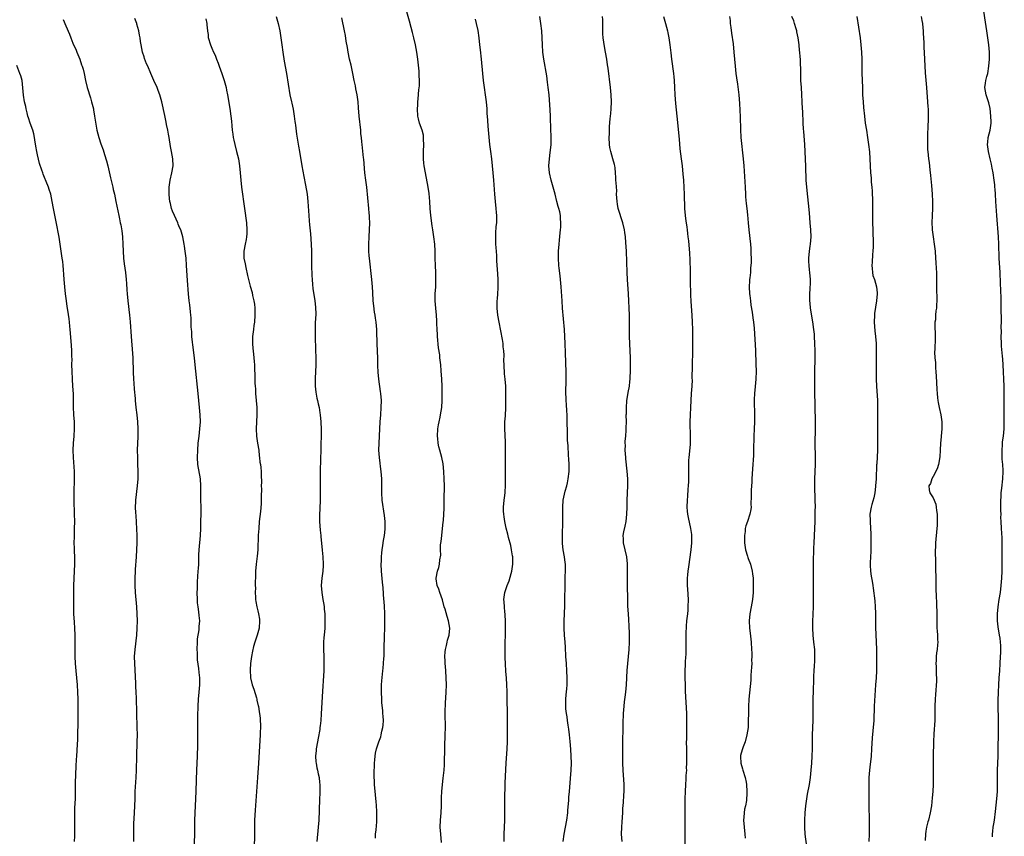
# Model space of a CAD drawing. Units: inches. Extents: x 2625000 to 2628000, y 1473000 to 1476000.
# Drawn here: x 2626042 to 2626319, y 1474658 to 1474888 of the extents above; entities that cross this region are included whole.
import ezdxf

# ---------------------------------------------------------------- set-up
doc = ezdxf.new("R2010")
doc.units = ezdxf.units.IN
doc.header["$MEASUREMENT"] = 0
doc.layers.add('LD26251473_10ft', color=81, linetype='Continuous')

msp = doc.modelspace()

# ---------------------------------------------------------------- linework, layer by layer
at = {"layer": 'LD26251473_10ft'}
for points, elevation in [([(2626315.7, 1474658.3), (2626315.74, 1474659), (2626315.86, 1474659.86), (2626315.97, 1474661), (2626316.08, 1474661.92), (2626316.27, 1474663), (2626316.59, 1474665.41), (2626316.97, 1474669), (2626317.12, 1474671), (2626317.16, 1474673), (2626317.14, 1474675), (2626317.16, 1474677), (2626317.31, 1474681), (2626317.34, 1474683), (2626317.46, 1474687.46), (2626317.47, 1474689), (2626317.44, 1474691), (2626317.36, 1474695.36), (2626317.36, 1474697), (2626317.4, 1474698.6), (2626317.39, 1474699), (2626317.48, 1474701), (2626317.62, 1474703), (2626317.79, 1474705), (2626317.93, 1474707), (2626318.03, 1474709), (2626318.06, 1474710.06), (2626318.08, 1474711), (2626318.06, 1474712.06), (2626318.01, 1474713), (2626317.85, 1474714.15), (2626317.75, 1474715), (2626317.33, 1474717.33), (2626317.15, 1474719), (2626317.14, 1474721), (2626317.33, 1474723), (2626317.63, 1474725), (2626317.96, 1474727), (2626318.22, 1474729), (2626318.37, 1474731), (2626318.42, 1474733), (2626318.44, 1474736.44), (2626318.41, 1474737.59), (2626318.46, 1474740.46), (2626318.43, 1474741), (2626318.41, 1474742.41), (2626318.24, 1474745), (2626318.15, 1474747), (2626318.12, 1474748.12), (2626318.13, 1474749), (2626318.09, 1474750.09), (2626318.1, 1474751), (2626318.09, 1474752.09), (2626318.11, 1474753), (2626318.18, 1474753.82), (2626318.22, 1474755), (2626318.34, 1474756.34), (2626318.63, 1474759), (2626318.74, 1474761), (2626318.74, 1474761.26), (2626318.66, 1474763), (2626318.49, 1474764.49), (2626318.43, 1474766.43), (2626318.43, 1474767), (2626318.55, 1474768.55), (2626318.59, 1474769.41), (2626318.8, 1474771), (2626318.98, 1474772.98), (2626319.04, 1474775), (2626319.06, 1474781), (2626319.04, 1474783.04), (2626318.98, 1474784.98), (2626318.72, 1474791), (2626318.6, 1474792.6), (2626318.57, 1474793.43), (2626318.29, 1474796.29), (2626318.25, 1474797), (2626318.19, 1474799), (2626318.24, 1474800.24), (2626318.2, 1474801.8), (2626318.24, 1474803), (2626318.24, 1474804.24), (2626318.18, 1474806.18), (2626318.18, 1474807), (2626318.14, 1474808.14), (2626318.13, 1474809.87), (2626317.99, 1474813.99), (2626317.85, 1474817), (2626317.63, 1474821), (2626317.49, 1474825), (2626317.39, 1474827), (2626316.95, 1474833.05), (2626316.69, 1474837), (2626316.57, 1474839), (2626316.46, 1474840.46), (2626316.44, 1474841), (2626316.38, 1474841.62), (2626316.22, 1474843), (2626315.9, 1474845), (2626315.67, 1474846.33), (2626315.45, 1474847.45), (2626315.09, 1474849), (2626314.59, 1474851), (2626314.32, 1474853), (2626314.38, 1474853.62), (2626314.56, 1474855), (2626315.1, 1474857), (2626315.39, 1474859), (2626315.39, 1474859.39), (2626315.31, 1474861), (2626315.07, 1474863.07), (2626314.72, 1474864.72), (2626314.63, 1474865), (2626314.42, 1474865.58), (2626313.97, 1474867), (2626313.59, 1474869), (2626313.8, 1474870.2), (2626313.86, 1474871), (2626314.12, 1474872.12), (2626314.38, 1474873), (2626314.74, 1474875), (2626314.88, 1474877), (2626314.85, 1474879), (2626314.7, 1474881), (2626314.46, 1474883), (2626314.16, 1474885), (2626312.93, 1474892.93)], 11190), ([(2626160.68, 1474656.68), (2626160.47, 1474659), (2626160.35, 1474661), (2626160.45, 1474663), (2626160.59, 1474665), (2626160.65, 1474667), (2626160.68, 1474669.32), (2626160.76, 1474671), (2626160.95, 1474673), (2626161.18, 1474674.82), (2626161.4, 1474677), (2626161.51, 1474678.49), (2626161.66, 1474683.66), (2626161.77, 1474687), (2626161.8, 1474689), (2626161.78, 1474690.22), (2626161.77, 1474691.77), (2626161.74, 1474693), (2626161.76, 1474694.24), (2626161.78, 1474695), (2626161.83, 1474695.83), (2626162.04, 1474699), (2626162.09, 1474701), (2626162.02, 1474703), (2626161.89, 1474705), (2626161.79, 1474706.21), (2626161.76, 1474707), (2626161.77, 1474707.77), (2626161.67, 1474709), (2626161.68, 1474710.32), (2626161.79, 1474711), (2626162.09, 1474712.09), (2626162.26, 1474713), (2626162.41, 1474713.59), (2626162.83, 1474715), (2626163.01, 1474717), (2626162.69, 1474719), (2626162.28, 1474720.28), (2626161.7, 1474722.3), (2626161.48, 1474723), (2626160.94, 1474724.94), (2626160.21, 1474727), (2626159.93, 1474727.93), (2626159.5, 1474729), (2626159.19, 1474730.81), (2626159.17, 1474731), (2626159.54, 1474733), (2626159.93, 1474734.07), (2626160.15, 1474735), (2626160.19, 1474736.19), (2626160.49, 1474737.51), (2626160.42, 1474739), (2626160.44, 1474740.44), (2626160.62, 1474741.38), (2626160.75, 1474743), (2626161, 1474745), (2626161.2, 1474746.8), (2626161.21, 1474747.21), (2626161.35, 1474749), (2626161.41, 1474750.59), (2626161.47, 1474751.47), (2626161.48, 1474754.52), (2626161.54, 1474755.54), (2626161.53, 1474757), (2626161.48, 1474759), (2626161.39, 1474761), (2626161.16, 1474763.16), (2626160.77, 1474765), (2626160.2, 1474767), (2626159.95, 1474767.95), (2626159.75, 1474769), (2626159.67, 1474770.33), (2626159.59, 1474771), (2626159.69, 1474773), (2626159.85, 1474774.15), (2626160.02, 1474775), (2626160.32, 1474776.32), (2626160.45, 1474777), (2626160.77, 1474779), (2626160.88, 1474781), (2626160.89, 1474783), (2626160.86, 1474785), (2626160.78, 1474787), (2626160.62, 1474789.38), (2626160.48, 1474791), (2626160.31, 1474792.31), (2626160.26, 1474793), (2626160.18, 1474793.82), (2626159.85, 1474795.85), (2626159.55, 1474799), (2626159.54, 1474799.54), (2626159.45, 1474801), (2626159.37, 1474802.63), (2626159.37, 1474803.37), (2626159.25, 1474805), (2626159.08, 1474806.92), (2626158.93, 1474809), (2626158.94, 1474811), (2626159.07, 1474813), (2626159.14, 1474815), (2626159.08, 1474817), (2626158.98, 1474819), (2626158.94, 1474821), (2626158.94, 1474823), (2626158.83, 1474825), (2626158.58, 1474827), (2626158.34, 1474828.35), (2626158.26, 1474829), (2626158.07, 1474830.07), (2626157.65, 1474833), (2626157.48, 1474835), (2626157.4, 1474837), (2626157.2, 1474839.2), (2626156.92, 1474841), (2626156.18, 1474845), (2626155.83, 1474847), (2626155.74, 1474847.74), (2626155.61, 1474849), (2626155.61, 1474851), (2626155.69, 1474853), (2626155.6, 1474854.4), (2626155.62, 1474855), (2626155.6, 1474855.6), (2626155.21, 1474857), (2626154.52, 1474859), (2626154.25, 1474860.25), (2626154.06, 1474861), (2626153.97, 1474863), (2626154.04, 1474864.04), (2626154.07, 1474865), (2626154.13, 1474865.87), (2626154.33, 1474868.33), (2626154.49, 1474869.51), (2626154.51, 1474871), (2626154.42, 1474872.42), (2626154.44, 1474873), (2626154.4, 1474873.6), (2626154, 1474877), (2626153.75, 1474879), (2626153.39, 1474881), (2626152.92, 1474883), (2626152.52, 1474884.52), (2626152.15, 1474885.85), (2626151.67, 1474887.67), (2626150.74, 1474891)], 11100), ([(2626054.19, 1474888.19), (2626055, 1474886.34), (2626056.04, 1474884.04), (2626056.42, 1474883), (2626057, 1474881.53), (2626057.19, 1474881), (2626057.77, 1474879.77), (2626058.07, 1474879), (2626058.91, 1474877), (2626059.44, 1474875.44), (2626059.61, 1474875), (2626059.85, 1474874.15), (2626060.14, 1474873), (2626060.54, 1474871), (2626061, 1474869), (2626061.93, 1474866.07), (2626062.25, 1474865), (2626062.37, 1474864.37), (2626062.75, 1474863), (2626062.77, 1474862.77), (2626063.09, 1474861), (2626063.29, 1474859.29), (2626063.71, 1474857), (2626064, 1474856), (2626064.25, 1474855), (2626064.86, 1474853.14), (2626065.45, 1474851.45), (2626065.83, 1474850.17), (2626066.4, 1474848.4), (2626066.77, 1474847), (2626067.59, 1474843.59), (2626068.2, 1474841), (2626068.33, 1474840.33), (2626068.67, 1474839), (2626069.1, 1474837), (2626069.89, 1474833), (2626070.09, 1474832.09), (2626070.28, 1474831), (2626070.42, 1474830.42), (2626070.7, 1474828.7), (2626070.9, 1474827), (2626071.03, 1474825), (2626071.11, 1474823), (2626071.24, 1474821), (2626071.42, 1474819.42), (2626071.75, 1474817), (2626071.98, 1474815), (2626072.06, 1474813.94), (2626072.13, 1474812.13), (2626072.21, 1474811), (2626072.4, 1474809), (2626072.93, 1474805), (2626073.11, 1474803.11), (2626073.38, 1474799), (2626073.77, 1474794.23), (2626073.84, 1474793), (2626073.86, 1474791.86), (2626073.93, 1474790.07), (2626073.95, 1474789), (2626074.05, 1474787), (2626074.12, 1474785.88), (2626074.21, 1474784.21), (2626074.45, 1474781.55), (2626074.48, 1474781), (2626074.68, 1474779), (2626074.93, 1474776.93), (2626075.15, 1474775), (2626075.25, 1474773), (2626075.2, 1474770.8), (2626075.12, 1474769), (2626075.08, 1474767), (2626075.11, 1474765), (2626075.17, 1474763.17), (2626075.22, 1474761), (2626075.21, 1474759), (2626075.08, 1474757), (2626074.61, 1474753), (2626074.61, 1474752.61), (2626074.53, 1474751), (2626074.56, 1474749.44), (2626074.64, 1474748.64), (2626074.86, 1474744.86), (2626074.93, 1474743), (2626074.94, 1474740.94), (2626074.88, 1474739), (2626074.76, 1474737), (2626074.52, 1474733.48), (2626074.48, 1474733), (2626074.39, 1474731), (2626074.4, 1474729), (2626074.51, 1474727), (2626074.84, 1474723), (2626074.98, 1474721), (2626075.03, 1474719), (2626074.98, 1474717), (2626074.83, 1474715), (2626074.37, 1474711), (2626074.25, 1474709), (2626074.29, 1474707), (2626074.55, 1474701.45), (2626074.56, 1474700.56), (2626074.66, 1474699), (2626074.74, 1474697.26), (2626075.01, 1474689), (2626075.03, 1474686.97), (2626074.99, 1474685), (2626074.86, 1474681), (2626074.81, 1474677), (2626074.72, 1474675), (2626074.44, 1474671), (2626074.36, 1474669), (2626074.33, 1474667), (2626074.26, 1474665), (2626074.06, 1474661.94), (2626074.01, 1474661), (2626074, 1474659), (2626074.07, 1474657)], 11050), ([(2626091.08, 1474655.08), (2626091.25, 1474658.75), (2626091.33, 1474663), (2626091.65, 1474671), (2626091.73, 1474674.27), (2626091.82, 1474677), (2626091.99, 1474681), (2626092.1, 1474684.1), (2626092.15, 1474687), (2626092.17, 1474689.83), (2626092.17, 1474692.17), (2626092.24, 1474695), (2626092.32, 1474697), (2626092.49, 1474699), (2626092.68, 1474701), (2626092.7, 1474703), (2626092.52, 1474704.52), (2626092.41, 1474705.59), (2626092.06, 1474708.06), (2626092.02, 1474709), (2626092, 1474710), (2626091.93, 1474711), (2626091.99, 1474713), (2626092.07, 1474713.93), (2626092.47, 1474716.47), (2626092.52, 1474717), (2626092.53, 1474717.47), (2626092.65, 1474719), (2626092.52, 1474720.52), (2626092.45, 1474721.55), (2626092.22, 1474723), (2626092.08, 1474724.08), (2626092.02, 1474725), (2626091.95, 1474727), (2626091.99, 1474727.99), (2626091.99, 1474729), (2626092.04, 1474729.96), (2626092.27, 1474733), (2626092.29, 1474733.71), (2626092.37, 1474735), (2626092.45, 1474737.55), (2626092.54, 1474739), (2626092.84, 1474743), (2626092.95, 1474745), (2626093.01, 1474747.01), (2626093.05, 1474749.05), (2626093.02, 1474754.98), (2626093.01, 1474757), (2626092.86, 1474759), (2626092.16, 1474763), (2626092.01, 1474765), (2626092.1, 1474767), (2626092.27, 1474769), (2626092.49, 1474771), (2626092.73, 1474773), (2626092.88, 1474775), (2626092.83, 1474777), (2626092.64, 1474779), (2626092.18, 1474783), (2626091.4, 1474791), (2626091.18, 1474793), (2626090.68, 1474796.68), (2626090.6, 1474797.4), (2626090.46, 1474799), (2626090.41, 1474800.41), (2626090.35, 1474801), (2626090.3, 1474801.7), (2626090.27, 1474803), (2626090.21, 1474804.21), (2626090.14, 1474805), (2626090.03, 1474805.97), (2626089.86, 1474807.86), (2626089.71, 1474809), (2626089.52, 1474811), (2626089.24, 1474814.76), (2626088.98, 1474819), (2626088.81, 1474821), (2626088.58, 1474823), (2626088.39, 1474824.39), (2626088.3, 1474825), (2626087.91, 1474827), (2626087.69, 1474827.69), (2626087.3, 1474829), (2626087, 1474829.63), (2626086.6, 1474830.6), (2626086.47, 1474831), (2626086, 1474832), (2626085.52, 1474833), (2626085, 1474834.24), (2626084.72, 1474835), (2626084.43, 1474836.43), (2626084.28, 1474837), (2626084.18, 1474837.82), (2626084.09, 1474839), (2626084.09, 1474840.09), (2626084.06, 1474841), (2626084.33, 1474843), (2626084.82, 1474845), (2626085.15, 1474847), (2626085.05, 1474849), (2626084.72, 1474851), (2626084.44, 1474852.44), (2626084.02, 1474855), (2626083.89, 1474855.89), (2626083.68, 1474857), (2626083.34, 1474858.66), (2626083.25, 1474859.25), (2626082.82, 1474861.18), (2626082.04, 1474865), (2626081.47, 1474867), (2626081, 1474868.16), (2626080.64, 1474869), (2626079.72, 1474871), (2626078.92, 1474872.92), (2626078.04, 1474875), (2626077.71, 1474875.71), (2626077.15, 1474877.15), (2626077, 1474877.67), (2626076.58, 1474879), (2626076.2, 1474881), (2626076.04, 1474881.96), (2626075.9, 1474883), (2626075.75, 1474883.75), (2626075.49, 1474885), (2626075, 1474886.81), (2626074.94, 1474887), (2626074.42, 1474888.42)], 11060), ([(2626094.37, 1474888.36), (2626094.69, 1474887), (2626094.67, 1474886.67), (2626094.89, 1474885), (2626094.89, 1474884.89), (2626095, 1474883.93), (2626095.08, 1474883.08), (2626095.65, 1474881), (2626096.08, 1474880.08), (2626096.53, 1474879), (2626097, 1474878.07), (2626097.39, 1474877), (2626097.84, 1474875.84), (2626098.14, 1474875), (2626098.89, 1474873), (2626099.56, 1474871), (2626100.1, 1474869), (2626100.24, 1474868.24), (2626100.5, 1474867), (2626101.15, 1474863.15), (2626101.45, 1474861), (2626101.58, 1474859.58), (2626101.73, 1474858.27), (2626101.82, 1474857), (2626101.94, 1474855.94), (2626102.07, 1474855), (2626102.22, 1474854.22), (2626102.5, 1474853), (2626103.04, 1474851.04), (2626103.54, 1474849), (2626103.87, 1474847), (2626104.06, 1474845), (2626104.2, 1474843), (2626104.38, 1474841), (2626104.67, 1474839), (2626105.01, 1474837), (2626105.29, 1474835), (2626105.78, 1474831), (2626105.94, 1474829), (2626105.88, 1474827.88), (2626105.85, 1474827), (2626105.74, 1474826.26), (2626105.45, 1474825), (2626105.04, 1474823), (2626105.08, 1474821), (2626105.42, 1474819.42), (2626105.63, 1474818.37), (2626106.14, 1474816.14), (2626106.36, 1474815), (2626106.87, 1474813.13), (2626107.39, 1474811.39), (2626107.52, 1474810.48), (2626107.87, 1474809), (2626108.04, 1474808.04), (2626108.14, 1474807), (2626108.15, 1474805.85), (2626108.19, 1474805), (2626108.03, 1474803), (2626107.92, 1474802.08), (2626107.76, 1474801), (2626107.53, 1474799), (2626107.5, 1474797), (2626107.63, 1474795.63), (2626107.67, 1474795), (2626107.9, 1474793), (2626107.96, 1474791.96), (2626108.06, 1474791), (2626108.12, 1474789.88), (2626108.16, 1474788.16), (2626108.18, 1474785.82), (2626108.24, 1474785), (2626108.31, 1474784.31), (2626108.35, 1474783), (2626108.72, 1474779), (2626108.74, 1474777), (2626108.62, 1474775), (2626108.55, 1474773), (2626108.67, 1474771), (2626108.95, 1474768.95), (2626109.25, 1474767), (2626109.43, 1474765.43), (2626109.51, 1474765), (2626109.62, 1474763.62), (2626109.73, 1474763), (2626109.83, 1474762.17), (2626109.91, 1474761), (2626109.96, 1474759.96), (2626110.02, 1474758.02), (2626109.99, 1474757), (2626110.02, 1474756.02), (2626109.96, 1474754.04), (2626109.96, 1474753), (2626109.91, 1474751.91), (2626109.73, 1474749.73), (2626109.43, 1474747), (2626109.25, 1474745), (2626109.12, 1474743.12), (2626108.99, 1474739), (2626108.82, 1474737.18), (2626108.51, 1474735), (2626108.33, 1474733), (2626108.31, 1474732.31), (2626108.3, 1474729), (2626108.31, 1474728.31), (2626108.27, 1474727), (2626108.31, 1474725.69), (2626108.38, 1474725), (2626108.49, 1474724.49), (2626108.73, 1474723), (2626109, 1474721.82), (2626109.21, 1474721), (2626109.45, 1474719.45), (2626109.51, 1474719), (2626109.35, 1474717), (2626108.79, 1474715), (2626108.38, 1474713.62), (2626108.13, 1474713), (2626107.79, 1474711.79), (2626107.47, 1474710.53), (2626107.19, 1474709), (2626107, 1474707.65), (2626106.92, 1474707), (2626106.81, 1474705.2), (2626106.95, 1474703), (2626107.44, 1474701), (2626107.85, 1474699.85), (2626108.6, 1474697.4), (2626108.7, 1474697), (2626108.74, 1474696.74), (2626109.12, 1474695.12), (2626109.16, 1474695), (2626109.42, 1474693.42), (2626109.51, 1474693), (2626109.65, 1474691.65), (2626109.71, 1474691), (2626109.75, 1474689.75), (2626109.75, 1474689), (2626109.71, 1474687.71), (2626109.68, 1474687), (2626109.2, 1474679), (2626108.92, 1474675), (2626108.23, 1474665.77), (2626108.11, 1474663), (2626108.03, 1474659), (2626107.98, 1474655)], 11070), ([(2626114.18, 1474889), (2626114.74, 1474887), (2626115.17, 1474885), (2626115.47, 1474883), (2626115.73, 1474881), (2626116.01, 1474879), (2626116.44, 1474876.44), (2626117.06, 1474873), (2626118.05, 1474867), (2626118.45, 1474865), (2626118.57, 1474864.57), (2626118.94, 1474862.94), (2626119.27, 1474861), (2626119.46, 1474859.46), (2626119.5, 1474859), (2626119.58, 1474858.42), (2626119.87, 1474855.87), (2626120.31, 1474853.69), (2626120.48, 1474852.48), (2626120.75, 1474851), (2626121.41, 1474847), (2626121.95, 1474843.95), (2626122.42, 1474841.58), (2626122.87, 1474839), (2626123.09, 1474837), (2626123.35, 1474833), (2626123.49, 1474831.49), (2626123.58, 1474830.42), (2626123.83, 1474827.83), (2626124.03, 1474825), (2626124.09, 1474823), (2626124.07, 1474819), (2626124.17, 1474816.17), (2626124.27, 1474815), (2626124.43, 1474813.57), (2626124.49, 1474812.49), (2626125.03, 1474809), (2626125.24, 1474807.24), (2626125.3, 1474805.3), (2626125.19, 1474802.81), (2626125.14, 1474801), (2626125.16, 1474799), (2626125.28, 1474795.28), (2626125.31, 1474793), (2626125.29, 1474791), (2626125.16, 1474787.16), (2626125.18, 1474786.82), (2626125.19, 1474785), (2626125.34, 1474783.34), (2626125.66, 1474781.66), (2626125.8, 1474781), (2626126.03, 1474780.03), (2626126.23, 1474779), (2626126.46, 1474777.54), (2626126.56, 1474777), (2626126.75, 1474775), (2626126.81, 1474772.81), (2626126.79, 1474771), (2626126.75, 1474768.75), (2626126.7, 1474767), (2626126.6, 1474764.6), (2626126.54, 1474761), (2626126.53, 1474759), (2626126.56, 1474755), (2626126.55, 1474752.55), (2626126.47, 1474751), (2626126.47, 1474750.47), (2626126.38, 1474749), (2626126.39, 1474748.39), (2626126.37, 1474747), (2626126.54, 1474744.54), (2626126.7, 1474743), (2626126.71, 1474742.71), (2626127.09, 1474738.91), (2626127.3, 1474737), (2626127.4, 1474735), (2626127.4, 1474734.6), (2626127.31, 1474733), (2626127.05, 1474731.05), (2626126.87, 1474729), (2626126.99, 1474727), (2626127.34, 1474725), (2626127.6, 1474723.6), (2626127.66, 1474723), (2626127.71, 1474722.29), (2626127.84, 1474721), (2626127.9, 1474719), (2626127.89, 1474718.11), (2626127.85, 1474717), (2626127.7, 1474715), (2626127.62, 1474714.38), (2626127.53, 1474713), (2626127.51, 1474711.51), (2626127.49, 1474711), (2626127.56, 1474709), (2626127.59, 1474707.59), (2626127.63, 1474707), (2626127.59, 1474705), (2626127.52, 1474703.52), (2626127.23, 1474699.23), (2626126.88, 1474692.88), (2626126.73, 1474691), (2626126.52, 1474689.48), (2626126.49, 1474689), (2626126.42, 1474688.42), (2626125.98, 1474685.98), (2626125.78, 1474685), (2626125.42, 1474683), (2626125.41, 1474682.59), (2626125.26, 1474681), (2626125.35, 1474679.35), (2626125.4, 1474679), (2626125.64, 1474677.64), (2626125.81, 1474677), (2626125.99, 1474675.99), (2626126.24, 1474675), (2626126.41, 1474673.59), (2626126.47, 1474673), (2626126.49, 1474672.49), (2626126.46, 1474670.46), (2626126.38, 1474669), (2626126.3, 1474665.7), (2626126.14, 1474663), (2626125.99, 1474661), (2626125.61, 1474657)], 11080), ([(2626142.12, 1474657.88), (2626142.15, 1474659), (2626142.29, 1474660.29), (2626142.47, 1474662.47), (2626142.52, 1474664.52), (2626142.51, 1474665), (2626142.46, 1474665.54), (2626142.41, 1474667), (2626142.32, 1474668.32), (2626142.25, 1474669), (2626142.15, 1474670.15), (2626142.05, 1474671), (2626141.87, 1474673), (2626141.84, 1474674.16), (2626141.78, 1474675), (2626141.77, 1474675.77), (2626141.77, 1474677), (2626141.81, 1474677.81), (2626141.81, 1474679), (2626141.95, 1474679.95), (2626142.01, 1474681), (2626142.15, 1474681.85), (2626142.45, 1474683), (2626143.09, 1474685), (2626143.59, 1474686.41), (2626143.76, 1474687), (2626143.95, 1474687.95), (2626144.23, 1474689), (2626144.3, 1474689.7), (2626144.33, 1474691), (2626144.24, 1474692.24), (2626144.23, 1474693), (2626144.19, 1474693.81), (2626143.95, 1474695.95), (2626143.89, 1474697), (2626143.81, 1474699), (2626143.85, 1474699.85), (2626143.84, 1474701), (2626143.87, 1474702.13), (2626144.2, 1474705), (2626144.3, 1474705.7), (2626144.42, 1474707), (2626144.49, 1474708.49), (2626144.53, 1474709), (2626144.59, 1474711), (2626144.67, 1474715), (2626144.72, 1474716.72), (2626144.75, 1474719), (2626144.72, 1474721.28), (2626144.64, 1474723), (2626144.52, 1474724.52), (2626144.51, 1474725), (2626144.28, 1474728.28), (2626144.1, 1474729.9), (2626143.81, 1474733), (2626143.74, 1474735), (2626143.78, 1474735.78), (2626143.81, 1474737), (2626143.89, 1474738.11), (2626143.99, 1474739), (2626144.17, 1474740.17), (2626144.37, 1474741.63), (2626144.61, 1474743), (2626144.8, 1474744.8), (2626144.81, 1474745), (2626144.8, 1474747), (2626144.64, 1474748.64), (2626144.04, 1474753), (2626143.88, 1474755), (2626143.86, 1474757), (2626143.88, 1474759), (2626143.75, 1474761), (2626143.56, 1474762.44), (2626143.41, 1474763.41), (2626143.21, 1474765), (2626143.09, 1474767), (2626143.12, 1474769), (2626143.32, 1474773), (2626143.46, 1474775), (2626143.62, 1474777), (2626143.76, 1474779), (2626143.78, 1474781), (2626143.62, 1474783), (2626143.53, 1474783.53), (2626143.03, 1474787), (2626142.85, 1474789), (2626142.81, 1474790.81), (2626142.8, 1474791), (2626142.78, 1474792.78), (2626142.6, 1474797), (2626142.5, 1474800.5), (2626142.47, 1474801), (2626142.32, 1474803), (2626142.14, 1474804.14), (2626142.04, 1474805), (2626141.88, 1474805.88), (2626141.64, 1474807.64), (2626141.5, 1474809), (2626141.34, 1474811.34), (2626141.24, 1474813), (2626141.08, 1474815), (2626140.4, 1474821), (2626140.33, 1474821.67), (2626140.24, 1474823), (2626140.23, 1474824.23), (2626140.2, 1474825), (2626140.31, 1474827), (2626140.45, 1474829), (2626140.51, 1474831), (2626140.47, 1474832.47), (2626140.43, 1474833), (2626140.36, 1474833.64), (2626140.26, 1474835), (2626139.97, 1474838.03), (2626139.64, 1474841), (2626139.38, 1474843), (2626139.14, 1474845), (2626138.82, 1474848.82), (2626138.76, 1474849.24), (2626138.33, 1474853), (2626138.3, 1474853.7), (2626138.15, 1474855), (2626138.01, 1474856.01), (2626137.96, 1474857), (2626137.55, 1474861), (2626137.34, 1474863.34), (2626137.21, 1474865), (2626136.97, 1474867), (2626136.62, 1474868.62), (2626136.47, 1474869.53), (2626136.15, 1474871), (2626135.77, 1474873), (2626135.26, 1474875.26), (2626134.83, 1474877), (2626134.44, 1474879), (2626134.26, 1474880.26), (2626133.91, 1474882.09), (2626133.66, 1474883.66), (2626133.36, 1474885), (2626132.65, 1474888.65)], 11090), ([(2626178.3, 1474657), (2626178.34, 1474659), (2626178.49, 1474663), (2626178.55, 1474665.45), (2626178.56, 1474668.56), (2626178.65, 1474673.35), (2626178.79, 1474677.21), (2626178.88, 1474679), (2626179.16, 1474683), (2626179.25, 1474685), (2626179.29, 1474687), (2626179.31, 1474690.69), (2626179.27, 1474693), (2626179.17, 1474697), (2626179.14, 1474699.14), (2626179.08, 1474701), (2626178.95, 1474703), (2626178.81, 1474704.81), (2626178.69, 1474707), (2626178.63, 1474708.64), (2626178.62, 1474711), (2626178.7, 1474717), (2626178.68, 1474719), (2626178.62, 1474720.62), (2626178.59, 1474721), (2626178.54, 1474721.46), (2626178.42, 1474723), (2626178.33, 1474724.33), (2626178.27, 1474725), (2626178.35, 1474725.65), (2626178.49, 1474727), (2626179.18, 1474729), (2626179.75, 1474730.25), (2626180.29, 1474732.29), (2626180.51, 1474733), (2626180.77, 1474735), (2626180.73, 1474736.73), (2626180.72, 1474737), (2626180.65, 1474737.35), (2626180.4, 1474739), (2626180.17, 1474740.17), (2626179.55, 1474742.45), (2626179.36, 1474743.36), (2626178.9, 1474745.1), (2626178.48, 1474747), (2626178.32, 1474748.32), (2626178.2, 1474749), (2626178.17, 1474749.83), (2626178.16, 1474751), (2626178.33, 1474753), (2626178.42, 1474753.58), (2626178.58, 1474755), (2626178.72, 1474757.28), (2626178.71, 1474760.71), (2626178.73, 1474761.27), (2626178.73, 1474763), (2626178.7, 1474767), (2626178.67, 1474769.34), (2626178.51, 1474773), (2626178.53, 1474775), (2626178.66, 1474776.66), (2626178.8, 1474779), (2626178.84, 1474780.84), (2626178.83, 1474783), (2626178.75, 1474785), (2626178.59, 1474787), (2626178.45, 1474788.45), (2626178.29, 1474791), (2626178.26, 1474792.26), (2626178.29, 1474793.71), (2626178.23, 1474795), (2626178.08, 1474796.08), (2626178.03, 1474797), (2626177.85, 1474798.15), (2626176.92, 1474803), (2626176.57, 1474805), (2626176.37, 1474807), (2626176.4, 1474809), (2626176.42, 1474809.58), (2626176.53, 1474811), (2626176.64, 1474812.64), (2626176.63, 1474813.37), (2626176.65, 1474815), (2626176.58, 1474816.58), (2626176.3, 1474820.3), (2626176.25, 1474821.75), (2626176.04, 1474824.04), (2626176, 1474825), (2626175.94, 1474827), (2626176.02, 1474828.02), (2626176.1, 1474829.9), (2626176.24, 1474831), (2626176.3, 1474832.3), (2626176.28, 1474833), (2626176.18, 1474833.82), (2626176.1, 1474835), (2626175.86, 1474837), (2626175.67, 1474839), (2626175.39, 1474843), (2626175.23, 1474845), (2626175.04, 1474847), (2626174.81, 1474849), (2626174.55, 1474851), (2626174.32, 1474853), (2626174.04, 1474856.04), (2626173.87, 1474858.13), (2626173.71, 1474859.71), (2626173.65, 1474861), (2626173.59, 1474861.59), (2626173.53, 1474863), (2626173.35, 1474865), (2626173.08, 1474867), (2626172.77, 1474869), (2626172.5, 1474871), (2626172.29, 1474873), (2626171.92, 1474877), (2626171.64, 1474879.64), (2626171.52, 1474881), (2626171.3, 1474883), (2626170.97, 1474885.03), (2626170.53, 1474887), (2626170.24, 1474888.24)], 11110), ([(2626194.89, 1474657), (2626195.19, 1474659), (2626195.62, 1474661), (2626195.98, 1474663), (2626196.2, 1474665), (2626196.25, 1474665.75), (2626196.5, 1474668.5), (2626196.55, 1474669.45), (2626196.71, 1474671), (2626197, 1474674.72), (2626197.16, 1474677), (2626197.24, 1474679), (2626197.22, 1474681), (2626197.11, 1474682.89), (2626196.93, 1474685.07), (2626196.72, 1474687), (2626196.52, 1474688.52), (2626196.31, 1474689.69), (2626196.12, 1474691), (2626196.01, 1474692.01), (2626195.84, 1474693), (2626195.72, 1474694.28), (2626195.68, 1474695), (2626195.7, 1474697), (2626195.81, 1474698.19), (2626195.92, 1474699.92), (2626196.03, 1474701), (2626196.06, 1474701.94), (2626196.07, 1474703), (2626195.98, 1474705), (2626195.83, 1474707), (2626195.71, 1474709), (2626195.59, 1474711.59), (2626195.5, 1474713), (2626195.35, 1474715), (2626195.25, 1474717), (2626195.23, 1474719), (2626195.29, 1474721), (2626195.38, 1474723.38), (2626195.43, 1474725), (2626195.45, 1474729), (2626195.53, 1474730.47), (2626195.53, 1474731.53), (2626195.63, 1474733), (2626195.62, 1474734.38), (2626195.57, 1474735), (2626195.47, 1474735.47), (2626195.29, 1474737), (2626194.94, 1474739), (2626194.75, 1474740.75), (2626194.74, 1474741), (2626194.72, 1474743), (2626194.84, 1474747), (2626194.87, 1474748.87), (2626194.85, 1474749.15), (2626194.86, 1474751), (2626194.97, 1474753), (2626195.31, 1474754.69), (2626195.53, 1474755.53), (2626195.96, 1474757), (2626196.15, 1474757.85), (2626196.38, 1474759), (2626196.58, 1474761), (2626196.62, 1474763), (2626196.56, 1474764.56), (2626196.47, 1474765.53), (2626196.31, 1474768.31), (2626196.24, 1474769), (2626196.19, 1474769.81), (2626196.14, 1474771), (2626196.11, 1474772.11), (2626196.09, 1474775), (2626196.04, 1474777), (2626195.96, 1474778.04), (2626195.87, 1474779.87), (2626195.78, 1474781), (2626195.71, 1474783.71), (2626195.78, 1474786.22), (2626195.77, 1474787.77), (2626195.78, 1474789), (2626195.72, 1474791.72), (2626195.61, 1474794.39), (2626195.53, 1474797), (2626195.42, 1474799), (2626195.28, 1474801), (2626194.76, 1474807), (2626194.62, 1474809), (2626194.4, 1474813), (2626194.21, 1474815), (2626194.06, 1474816.06), (2626193.82, 1474818.18), (2626193.7, 1474819), (2626193.57, 1474821), (2626193.61, 1474823), (2626193.79, 1474825), (2626193.92, 1474826.08), (2626194.1, 1474828.1), (2626194.21, 1474829), (2626194.26, 1474829.74), (2626194.29, 1474831), (2626194.19, 1474832.19), (2626194.16, 1474833), (2626193.98, 1474834.02), (2626193.73, 1474835), (2626193.53, 1474835.53), (2626193.18, 1474837), (2626192.65, 1474839), (2626192.33, 1474840.33), (2626191.73, 1474842.27), (2626191.54, 1474843), (2626191.05, 1474845), (2626190.92, 1474847), (2626191.05, 1474849), (2626191.26, 1474850.74), (2626191.36, 1474851.36), (2626191.51, 1474853), (2626191.52, 1474854.47), (2626191.57, 1474855), (2626191.56, 1474855.56), (2626191.5, 1474857), (2626191.33, 1474861), (2626191.24, 1474862.76), (2626190.96, 1474867), (2626190.75, 1474869), (2626190.55, 1474870.55), (2626190.29, 1474872.29), (2626189.52, 1474877), (2626189.24, 1474879), (2626189.08, 1474881), (2626189.02, 1474882.98), (2626188.91, 1474885), (2626188.67, 1474887), (2626188.33, 1474889)], 11120), ([(2626211.51, 1474657), (2626211.37, 1474659), (2626211.4, 1474661), (2626211.49, 1474662.51), (2626211.68, 1474665), (2626211.75, 1474666.25), (2626211.91, 1474667.91), (2626212, 1474670), (2626212.09, 1474671), (2626212.09, 1474672.09), (2626212.07, 1474673), (2626211.79, 1474677), (2626211.73, 1474679), (2626211.73, 1474681), (2626211.75, 1474682.25), (2626211.74, 1474683.74), (2626211.84, 1474690.16), (2626211.92, 1474693), (2626212.07, 1474695), (2626212.21, 1474696.21), (2626212.41, 1474697.59), (2626212.59, 1474699), (2626212.75, 1474701), (2626212.91, 1474705.09), (2626213.09, 1474707), (2626213.34, 1474709), (2626213.52, 1474711), (2626213.58, 1474713), (2626213.55, 1474715.55), (2626213.48, 1474717.49), (2626213.39, 1474719.39), (2626213.27, 1474721), (2626213.15, 1474723.15), (2626213.08, 1474725.08), (2626213.01, 1474729), (2626213, 1474731), (2626213.03, 1474735.03), (2626212.86, 1474737), (2626212.38, 1474739), (2626211.88, 1474741), (2626211.89, 1474742.11), (2626211.85, 1474743), (2626212.02, 1474744.02), (2626212.38, 1474745.62), (2626212.64, 1474747), (2626212.85, 1474749), (2626212.91, 1474751), (2626212.95, 1474753), (2626213.1, 1474757), (2626213.08, 1474759), (2626212.93, 1474761.07), (2626212.57, 1474764.57), (2626212.54, 1474765), (2626212.42, 1474767), (2626212.43, 1474768.43), (2626212.4, 1474769), (2626212.41, 1474769.59), (2626212.52, 1474771), (2626212.69, 1474772.69), (2626212.7, 1474773.3), (2626212.76, 1474775), (2626212.7, 1474777), (2626212.72, 1474777.28), (2626212.73, 1474779), (2626212.87, 1474780.87), (2626213.21, 1474783.21), (2626213.55, 1474785), (2626213.71, 1474786.29), (2626213.77, 1474787), (2626213.78, 1474787.78), (2626213.83, 1474789), (2626213.83, 1474793), (2626213.78, 1474795), (2626213.61, 1474799), (2626213.6, 1474801), (2626213.62, 1474803), (2626213.6, 1474805), (2626213.53, 1474807), (2626213.43, 1474809), (2626213.31, 1474811), (2626213.02, 1474815), (2626212.9, 1474817), (2626212.74, 1474823), (2626212.6, 1474825.4), (2626212.45, 1474827), (2626212.28, 1474828.28), (2626212.2, 1474829), (2626211.74, 1474831), (2626210.4, 1474835), (2626210.18, 1474836.18), (2626210.08, 1474837), (2626210.01, 1474837.99), (2626209.98, 1474839), (2626209.99, 1474839.99), (2626209.82, 1474842.18), (2626209.79, 1474843), (2626209.74, 1474843.74), (2626209.7, 1474845), (2626209.55, 1474846.45), (2626209.46, 1474847), (2626209.35, 1474847.35), (2626208.94, 1474849), (2626208.32, 1474851), (2626208.1, 1474852.1), (2626207.96, 1474853), (2626207.91, 1474855), (2626207.98, 1474855.98), (2626207.99, 1474858.01), (2626208.18, 1474860.18), (2626208.24, 1474861), (2626208.32, 1474861.68), (2626208.44, 1474863), (2626208.53, 1474865), (2626208.47, 1474867), (2626208.29, 1474869), (2626207.55, 1474874.45), (2626207.4, 1474875.4), (2626207.18, 1474877), (2626206.85, 1474879), (2626206.57, 1474880.57), (2626206.22, 1474883), (2626206.13, 1474884.13), (2626206.08, 1474885), (2626206.08, 1474886.08), (2626206.05, 1474887), (2626206.07, 1474888.07), (2626206.04, 1474889)], 11130), ([(2626223.14, 1474889), (2626223.73, 1474887), (2626224.26, 1474885), (2626224.37, 1474884.37), (2626224.67, 1474883), (2626224.96, 1474881.04), (2626225.23, 1474878.77), (2626225.42, 1474877), (2626225.93, 1474873), (2626226.03, 1474872.03), (2626226.14, 1474871), (2626226.26, 1474869), (2626226.37, 1474867), (2626226.54, 1474864.54), (2626226.87, 1474861), (2626227.54, 1474854.46), (2626227.77, 1474851.77), (2626228.11, 1474849), (2626228.37, 1474847), (2626228.63, 1474844.63), (2626228.77, 1474843), (2626228.92, 1474840.92), (2626229, 1474839), (2626229.06, 1474835), (2626229.24, 1474833), (2626229.46, 1474831.46), (2626229.54, 1474831), (2626229.7, 1474829.7), (2626229.82, 1474829), (2626229.92, 1474827.92), (2626230.03, 1474827), (2626230.15, 1474825.85), (2626230.45, 1474822.45), (2626230.55, 1474820.55), (2626230.64, 1474817.36), (2626230.69, 1474814.69), (2626230.72, 1474810.72), (2626230.81, 1474808.81), (2626231.15, 1474805), (2626231.25, 1474803), (2626231.3, 1474801), (2626231.3, 1474795), (2626231.21, 1474790.79), (2626231.18, 1474787.18), (2626231.19, 1474786.81), (2626231.11, 1474785), (2626230.98, 1474782.98), (2626230.79, 1474779), (2626230.65, 1474777), (2626230.57, 1474775), (2626230.59, 1474774.59), (2626230.61, 1474773), (2626230.63, 1474772.63), (2626230.68, 1474770.68), (2626230.62, 1474768.62), (2626230.25, 1474765), (2626230.2, 1474764.2), (2626230.16, 1474763), (2626230.19, 1474761.81), (2626230.19, 1474760.19), (2626230.21, 1474759), (2626230.17, 1474758.17), (2626230.14, 1474757), (2626230.04, 1474756.04), (2626229.9, 1474754.1), (2626229.78, 1474753), (2626229.74, 1474751), (2626229.83, 1474749.83), (2626229.93, 1474749), (2626230.1, 1474748.1), (2626230.77, 1474745), (2626231, 1474743.34), (2626231.04, 1474743), (2626231.07, 1474741), (2626230.89, 1474739), (2626230.17, 1474734.17), (2626230.03, 1474733), (2626229.92, 1474731.92), (2626229.85, 1474731), (2626229.85, 1474729), (2626229.93, 1474727.93), (2626230.08, 1474725), (2626230.04, 1474723), (2626229.98, 1474722.02), (2626229.87, 1474721), (2626229.71, 1474719.71), (2626229.66, 1474719), (2626229.52, 1474717.52), (2626229.43, 1474715.43), (2626229.46, 1474714.54), (2626229.48, 1474711), (2626229.41, 1474709.41), (2626229.37, 1474709), (2626229.28, 1474707.28), (2626229.23, 1474706.77), (2626229.2, 1474705), (2626229.21, 1474703), (2626229.24, 1474701), (2626229.29, 1474699.29), (2626229.59, 1474693), (2626229.63, 1474691.63), (2626229.65, 1474689.65), (2626229.63, 1474689), (2626229.63, 1474687.63), (2626229.6, 1474687), (2626229.61, 1474685.61), (2626229.58, 1474685), (2626229.59, 1474683), (2626229.62, 1474681), (2626229.61, 1474679.61), (2626229.64, 1474679), (2626229.57, 1474677.57), (2626229.59, 1474677), (2626229.48, 1474675.48), (2626229.46, 1474674.54), (2626229.35, 1474673), (2626229.27, 1474671), (2626229.21, 1474669), (2626229.18, 1474666.82), (2626229.14, 1474658.86), (2626229.04, 1474653.04)], 11140), ([(2626241.76, 1474889), (2626241.88, 1474887.88), (2626241.94, 1474887), (2626242.07, 1474885.93), (2626242.33, 1474884.33), (2626242.73, 1474881.27), (2626242.98, 1474879), (2626243.33, 1474875), (2626243.56, 1474873), (2626243.73, 1474871.73), (2626244.01, 1474869.99), (2626244.36, 1474867), (2626244.55, 1474864.55), (2626244.77, 1474860.77), (2626244.81, 1474857.19), (2626244.95, 1474855), (2626245.56, 1474849), (2626245.75, 1474847), (2626245.96, 1474843.96), (2626246.1, 1474841), (2626246.21, 1474839), (2626246.27, 1474838.27), (2626246.43, 1474836.43), (2626246.59, 1474835), (2626246.76, 1474833.24), (2626246.95, 1474830.95), (2626247.14, 1474829), (2626247.6, 1474825), (2626247.72, 1474823.72), (2626247.75, 1474823), (2626247.75, 1474822.25), (2626247.81, 1474821), (2626247.81, 1474819.81), (2626247.76, 1474819), (2626247.67, 1474818.33), (2626247.61, 1474817), (2626247.47, 1474815.47), (2626247.39, 1474815), (2626247.36, 1474814.64), (2626247.28, 1474813), (2626247.37, 1474811), (2626247.45, 1474810.55), (2626247.63, 1474809), (2626247.76, 1474807.76), (2626248.14, 1474805.86), (2626248.26, 1474804.26), (2626248.49, 1474803), (2626248.64, 1474801.36), (2626249.05, 1474795.05), (2626249.18, 1474791.18), (2626249.2, 1474789.2), (2626249.14, 1474787), (2626248.97, 1474784.97), (2626248.79, 1474783), (2626248.71, 1474781.29), (2626248.7, 1474780.7), (2626248.81, 1474777.19), (2626248.76, 1474775), (2626248.66, 1474773), (2626248.59, 1474771), (2626248.51, 1474767), (2626248.46, 1474765.54), (2626248.22, 1474761.78), (2626248.01, 1474759), (2626247.97, 1474758.03), (2626247.88, 1474757), (2626247.81, 1474755.81), (2626247.8, 1474755), (2626247.82, 1474754.18), (2626247.77, 1474751.77), (2626247.79, 1474751), (2626247.69, 1474750.31), (2626247.47, 1474749), (2626246.78, 1474747), (2626246.29, 1474745.71), (2626246.18, 1474745), (2626246.14, 1474744.14), (2626245.92, 1474743), (2626245.98, 1474741.98), (2626245.95, 1474741), (2626246.28, 1474739), (2626246.81, 1474737.19), (2626246.88, 1474736.88), (2626247, 1474736.55), (2626247.62, 1474735), (2626248.15, 1474733), (2626248.25, 1474732.25), (2626248.37, 1474731), (2626248.4, 1474729), (2626248.35, 1474727), (2626248.2, 1474725), (2626247.87, 1474723), (2626247.45, 1474721), (2626247.22, 1474719), (2626247.33, 1474717), (2626247.53, 1474715.53), (2626247.8, 1474713), (2626247.94, 1474711), (2626247.99, 1474710.01), (2626248, 1474709), (2626247.96, 1474707.96), (2626247.98, 1474707), (2626247.96, 1474706.04), (2626247.77, 1474703.77), (2626247.7, 1474702.3), (2626247.21, 1474697), (2626247.08, 1474694.92), (2626247.04, 1474693), (2626247.03, 1474691.03), (2626246.94, 1474689), (2626246.64, 1474687), (2626246.11, 1474685), (2626245.58, 1474683.58), (2626245.28, 1474682.72), (2626244.86, 1474681.14), (2626244.84, 1474681), (2626244.85, 1474680.85), (2626244.91, 1474679), (2626245.38, 1474677.38), (2626245.47, 1474677), (2626246.1, 1474675), (2626246.39, 1474673.61), (2626246.51, 1474673), (2626246.64, 1474671), (2626246.64, 1474670.64), (2626246.5, 1474668.5), (2626246.21, 1474667), (2626245.96, 1474666.04), (2626245.84, 1474665), (2626245.78, 1474663.78), (2626245.68, 1474663), (2626245.82, 1474661), (2626246.04, 1474659), (2626246.1, 1474657.9)], 11150), ([(2626263.53, 1474655.53), (2626263.05, 1474659), (2626262.92, 1474661), (2626262.94, 1474663), (2626263.04, 1474665), (2626263.18, 1474667), (2626263.45, 1474669), (2626263.69, 1474670.31), (2626264.22, 1474673), (2626264.33, 1474673.67), (2626264.52, 1474675), (2626264.74, 1474677), (2626264.9, 1474679), (2626265, 1474681), (2626265.06, 1474683.06), (2626265.13, 1474686.87), (2626265.22, 1474689), (2626265.27, 1474691), (2626265.3, 1474697), (2626265.34, 1474699.34), (2626265.47, 1474702.53), (2626265.49, 1474703.49), (2626265.57, 1474705), (2626265.65, 1474706.35), (2626265.7, 1474707.7), (2626265.77, 1474709), (2626265.75, 1474710.25), (2626265.72, 1474711), (2626265.5, 1474713), (2626265.26, 1474715), (2626265.14, 1474717), (2626265.14, 1474718.86), (2626265.33, 1474723), (2626265.38, 1474725), (2626265.38, 1474726.62), (2626265.4, 1474727.4), (2626265.34, 1474730.66), (2626265.33, 1474733), (2626265.36, 1474735.36), (2626265.47, 1474739.47), (2626265.53, 1474741), (2626265.74, 1474745), (2626265.82, 1474747), (2626265.88, 1474750.12), (2626265.89, 1474751), (2626265.86, 1474753), (2626265.73, 1474757), (2626265.73, 1474758.27), (2626265.74, 1474759), (2626265.92, 1474763), (2626265.94, 1474765), (2626265.89, 1474766.11), (2626265.86, 1474767.86), (2626265.82, 1474769), (2626265.95, 1474773), (2626265.94, 1474775), (2626265.71, 1474783.71), (2626265.7, 1474785), (2626265.71, 1474787.71), (2626265.81, 1474794.19), (2626265.81, 1474795), (2626265.78, 1474797), (2626265.66, 1474799), (2626265.61, 1474799.61), (2626265.44, 1474801), (2626265.15, 1474803.15), (2626264.54, 1474807), (2626264.41, 1474808.41), (2626264.32, 1474809), (2626264.34, 1474811), (2626264.42, 1474812.42), (2626264.47, 1474813), (2626264.49, 1474813.51), (2626264.49, 1474815), (2626264.34, 1474817), (2626264.24, 1474817.76), (2626264.11, 1474819), (2626264.09, 1474820.09), (2626264.03, 1474821), (2626264.22, 1474823), (2626264.41, 1474824.41), (2626264.51, 1474825), (2626264.68, 1474827), (2626264.64, 1474829), (2626264.47, 1474831), (2626264.2, 1474833.8), (2626263.45, 1474841), (2626263.32, 1474843), (2626263.18, 1474846.82), (2626263.06, 1474851.06), (2626262.95, 1474853), (2626262.63, 1474856.63), (2626262.6, 1474857.4), (2626262.49, 1474859), (2626262.42, 1474860.42), (2626262.41, 1474861), (2626262.33, 1474862.33), (2626262.31, 1474863), (2626261.95, 1474869), (2626261.84, 1474871), (2626261.76, 1474873), (2626261.67, 1474877), (2626261.61, 1474877.61), (2626261.54, 1474879), (2626261.47, 1474879.47), (2626261.32, 1474881), (2626261.04, 1474882.96), (2626260.71, 1474884.71), (2626260.64, 1474885), (2626260.46, 1474885.54), (2626260.05, 1474887), (2626259.79, 1474887.79), (2626259.26, 1474889)], 11160), ([(2626277.57, 1474889), (2626278, 1474886), (2626278.47, 1474883), (2626278.71, 1474881), (2626278.87, 1474879), (2626278.95, 1474877), (2626278.99, 1474873.01), (2626279.14, 1474869), (2626279.2, 1474867), (2626279.3, 1474865), (2626279.42, 1474863.42), (2626279.69, 1474861), (2626279.95, 1474859), (2626280.24, 1474857), (2626280.56, 1474855), (2626280.85, 1474853), (2626281.08, 1474850.92), (2626281.23, 1474849), (2626281.45, 1474845), (2626281.58, 1474843.58), (2626281.64, 1474842.36), (2626281.77, 1474841), (2626281.86, 1474839.86), (2626281.98, 1474837), (2626282, 1474835), (2626281.99, 1474831), (2626282.03, 1474829), (2626282.18, 1474825), (2626282.18, 1474824.18), (2626282.11, 1474823), (2626281.95, 1474822.05), (2626281.86, 1474819.86), (2626281.77, 1474819), (2626281.86, 1474818.14), (2626281.94, 1474817), (2626282.11, 1474816.11), (2626282.5, 1474815), (2626283.12, 1474813), (2626283.26, 1474811.26), (2626283.26, 1474811), (2626283.07, 1474809), (2626282.56, 1474805.44), (2626282.52, 1474805), (2626282.44, 1474803), (2626282.6, 1474800.6), (2626282.81, 1474799), (2626282.96, 1474797.04), (2626283, 1474795), (2626282.96, 1474789), (2626283, 1474787), (2626283.1, 1474785), (2626283.34, 1474781), (2626283.4, 1474779), (2626283.4, 1474777), (2626283.38, 1474774.62), (2626283.41, 1474769), (2626283.37, 1474767), (2626283.17, 1474763.17), (2626283.14, 1474762.86), (2626282.96, 1474759), (2626282.82, 1474757), (2626282.79, 1474756.79), (2626282.59, 1474755), (2626282.36, 1474753.64), (2626281.76, 1474751.76), (2626281.58, 1474751), (2626281.26, 1474749), (2626281.28, 1474747.28), (2626281.27, 1474746.73), (2626281.47, 1474743.47), (2626281.47, 1474742.53), (2626281.5, 1474741), (2626281.46, 1474738.54), (2626281.38, 1474737), (2626281.31, 1474735.31), (2626281.32, 1474735), (2626281.36, 1474734.64), (2626281.44, 1474733), (2626281.62, 1474731.62), (2626281.83, 1474730.17), (2626282.02, 1474729), (2626282.18, 1474728.18), (2626282.65, 1474724.65), (2626282.76, 1474723), (2626282.79, 1474721.21), (2626282.81, 1474720.81), (2626282.82, 1474719), (2626282.85, 1474717.15), (2626283.07, 1474711.07), (2626283.1, 1474709), (2626283.1, 1474706.9), (2626283.05, 1474705), (2626282.96, 1474703), (2626282.86, 1474701), (2626282.48, 1474695), (2626282.3, 1474691), (2626282.09, 1474688.09), (2626281.92, 1474686.08), (2626281.73, 1474683), (2626281.56, 1474681), (2626281.37, 1474679.37), (2626281.31, 1474678.69), (2626281.1, 1474677), (2626280.96, 1474675), (2626280.93, 1474672.93), (2626280.95, 1474671), (2626280.99, 1474659), (2626280.97, 1474656.96)], 11170), ([(2626295.7, 1474889), (2626295.85, 1474887.85), (2626296.01, 1474887), (2626296.18, 1474885.82), (2626296.24, 1474885), (2626296.24, 1474884.24), (2626296.35, 1474883), (2626296.41, 1474881.59), (2626296.44, 1474880.44), (2626296.6, 1474877), (2626296.82, 1474873.18), (2626297.12, 1474869), (2626297.47, 1474865), (2626297.57, 1474863.57), (2626297.6, 1474863), (2626297.64, 1474861), (2626297.61, 1474859.61), (2626297.58, 1474858.42), (2626297.44, 1474855.44), (2626297.43, 1474855), (2626297.44, 1474854.56), (2626297.42, 1474853), (2626297.48, 1474851.48), (2626297.51, 1474851), (2626297.72, 1474849), (2626297.88, 1474847.88), (2626298.09, 1474845.91), (2626298.29, 1474844.29), (2626298.56, 1474841.44), (2626298.76, 1474839), (2626298.87, 1474837), (2626298.86, 1474835), (2626298.74, 1474833), (2626298.67, 1474831), (2626298.74, 1474829.26), (2626298.76, 1474829), (2626299.01, 1474826.99), (2626299.32, 1474825), (2626299.56, 1474823), (2626299.73, 1474821), (2626299.78, 1474819.78), (2626299.92, 1474818.08), (2626299.95, 1474817), (2626299.96, 1474815.96), (2626300, 1474815), (2626300.01, 1474813.99), (2626299.99, 1474811.99), (2626300.04, 1474809.96), (2626299.94, 1474807), (2626299.81, 1474806.19), (2626299.72, 1474805), (2626299.66, 1474803.66), (2626299.55, 1474803), (2626299.51, 1474802.49), (2626299.57, 1474799), (2626299.57, 1474798.43), (2626299.47, 1474795.47), (2626299.42, 1474794.58), (2626299.51, 1474793), (2626299.67, 1474791.67), (2626299.69, 1474790.31), (2626299.81, 1474789), (2626299.89, 1474787.89), (2626300.07, 1474784.07), (2626300.15, 1474783), (2626300.3, 1474781.7), (2626300.35, 1474781), (2626300.41, 1474780.41), (2626300.72, 1474779), (2626301.21, 1474777), (2626301.52, 1474775), (2626301.5, 1474773), (2626301.28, 1474771), (2626301.27, 1474770.73), (2626301.09, 1474769), (2626301, 1474767), (2626300.89, 1474765.11), (2626300.53, 1474763), (2626300.2, 1474761.8), (2626299, 1474759.58), (2626298.67, 1474759), (2626298.33, 1474757.67), (2626297.85, 1474757), (2626297.91, 1474755.91), (2626298.12, 1474755), (2626299, 1474753.65), (2626299.81, 1474751.81), (2626299.92, 1474751), (2626299.98, 1474750.02), (2626300.17, 1474749), (2626300.21, 1474748.21), (2626300.2, 1474747), (2626300.13, 1474745.86), (2626300.1, 1474745), (2626299.72, 1474741), (2626299.67, 1474739.67), (2626299.62, 1474739), (2626299.6, 1474738.4), (2626299.68, 1474735.69), (2626299.74, 1474733), (2626299.75, 1474731.75), (2626299.8, 1474730.2), (2626299.81, 1474727.81), (2626299.92, 1474726.08), (2626299.96, 1474723.96), (2626300.02, 1474723), (2626300.05, 1474721.95), (2626300.07, 1474719), (2626300.11, 1474717), (2626300.17, 1474716.17), (2626300.24, 1474715), (2626300.26, 1474713.74), (2626300.31, 1474713), (2626300.28, 1474712.28), (2626300.14, 1474711), (2626299.97, 1474710.03), (2626299.87, 1474709), (2626299.84, 1474707.84), (2626299.79, 1474707), (2626299.85, 1474706.15), (2626299.88, 1474705), (2626299.88, 1474703.88), (2626299.96, 1474703), (2626299.95, 1474702.05), (2626299.69, 1474698.31), (2626299.62, 1474697), (2626299.55, 1474695), (2626299.53, 1474693), (2626299.48, 1474691), (2626299.25, 1474687.25), (2626299.18, 1474685), (2626299.07, 1474681), (2626299.04, 1474678.96), (2626299.08, 1474675.08), (2626299.03, 1474673), (2626298.91, 1474671), (2626298.78, 1474669.22), (2626298.57, 1474667), (2626298.23, 1474665), (2626297.72, 1474663), (2626297.55, 1474662.45), (2626297.19, 1474661), (2626297, 1474659.91), (2626296.87, 1474659), (2626296.76, 1474657.24)], 11180), ([(2626057.47, 1474657), (2626057.5, 1474658.5), (2626057.48, 1474662.52), (2626057.49, 1474665), (2626057.54, 1474666.46), (2626057.67, 1474669), (2626057.73, 1474671), (2626057.74, 1474671.74), (2626057.73, 1474674.27), (2626057.76, 1474675), (2626057.8, 1474675.8), (2626057.89, 1474678.11), (2626058.01, 1474680.01), (2626058.05, 1474681), (2626058.23, 1474684.23), (2626058.36, 1474685.64), (2626058.41, 1474688.41), (2626058.45, 1474689), (2626058.47, 1474689.53), (2626058.46, 1474693.54), (2626058.49, 1474695), (2626058.47, 1474697), (2626058.38, 1474699), (2626058.23, 1474701), (2626058.06, 1474703), (2626057.85, 1474705), (2626057.68, 1474707), (2626057.61, 1474709), (2626057.64, 1474713), (2626057.59, 1474715), (2626057.5, 1474717), (2626057.39, 1474718.61), (2626057.26, 1474721), (2626057.21, 1474722.79), (2626057.21, 1474725), (2626057.23, 1474727), (2626057.28, 1474729), (2626057.43, 1474733), (2626057.48, 1474735), (2626057.48, 1474737), (2626057.42, 1474738.58), (2626057.42, 1474739.42), (2626057.37, 1474741), (2626057.39, 1474742.61), (2626057.46, 1474745), (2626057.48, 1474747), (2626057.46, 1474749), (2626057.32, 1474753), (2626057.3, 1474755), (2626057.42, 1474759), (2626057.38, 1474761), (2626057.12, 1474765), (2626057.07, 1474767), (2626057.14, 1474769), (2626057.29, 1474771), (2626057.41, 1474773), (2626057.39, 1474775), (2626057.27, 1474777), (2626057.17, 1474779.17), (2626057.1, 1474782.9), (2626056.98, 1474785.02), (2626056.84, 1474787), (2626056.73, 1474789.27), (2626056.72, 1474791), (2626056.74, 1474792.74), (2626056.71, 1474793.29), (2626056.68, 1474795), (2626056.58, 1474796.58), (2626056.24, 1474801), (2626056.15, 1474801.85), (2626056.06, 1474803), (2626055.95, 1474803.95), (2626055.56, 1474806.44), (2626055.39, 1474807.39), (2626055.15, 1474809), (2626054.88, 1474811), (2626054.67, 1474813), (2626054.51, 1474815), (2626054.42, 1474816.42), (2626054.3, 1474817.7), (2626054.21, 1474819), (2626054.1, 1474820.1), (2626053.99, 1474821), (2626053.72, 1474823), (2626053.11, 1474826.89), (2626052.76, 1474828.77), (2626052.68, 1474829.32), (2626051.54, 1474835), (2626051.17, 1474837), (2626050.74, 1474839), (2626050.34, 1474840.34), (2626050.11, 1474841), (2626049.46, 1474842.54), (2626049, 1474843.68), (2626048.64, 1474844.64), (2626048.49, 1474845), (2626048.25, 1474845.75), (2626047.62, 1474847.62), (2626047, 1474850.12), (2626046.81, 1474851), (2626046.56, 1474852.56), (2626046.31, 1474854.31), (2626046.19, 1474855), (2626045.98, 1474855.98), (2626045.69, 1474857), (2626044.99, 1474859), (2626044.52, 1474860.52), (2626044.34, 1474861), (2626044.08, 1474861.92), (2626043.81, 1474863), (2626043.7, 1474863.7), (2626043.4, 1474865), (2626043.11, 1474866.89), (2626042.92, 1474868.92), (2626042.66, 1474871), (2626042.3, 1474872.3), (2626042.09, 1474873), (2626041.19, 1474875.19)], 11040)]:
    msp.add_lwpolyline(points, dxfattribs=dict(at, elevation=elevation))

doc.saveas('drawing.dxf')
